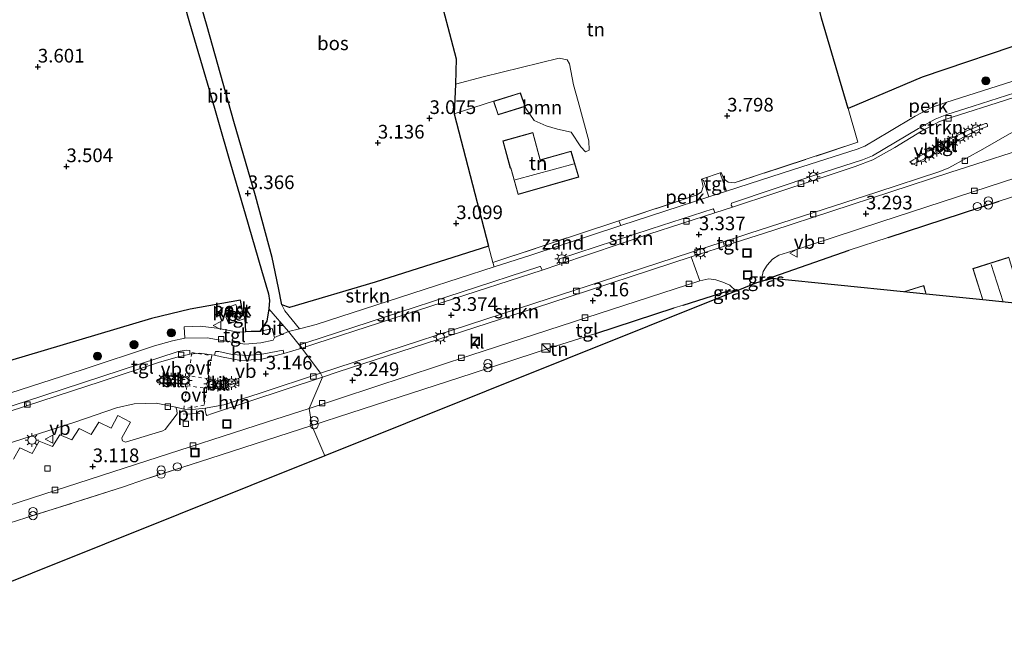
# Model space of a CAD drawing. Units: metres. Extents: x 12926 to 20008, y 376083 to 381250.
# Drawn here: x 16017 to 16196, y 378485 to 378600 of the extents above; entities that cross this region are included whole.
import ezdxf
from ezdxf.enums import TextEntityAlignment as Align

# ---------------------------------------------------------------- set-up
doc = ezdxf.new("R2010")
doc.units = ezdxf.units.M
doc.linetypes.add('IE-TERREINAFSCHEIDING', pattern=[10, 8, -2])
doc.linetypes.add('VW-6060_STREEP', pattern=[1.2, 0.6, -0.6])
doc.layers.get('0').update_dxf_attribs({"lineweight": 25})
for name, color, linetype, lineweight in [('B-ME-AL-OVERIG-GV-B6', 7, 'BV-GELEIDERAIL', 18), ('B-ME-GR-BOOM-GV-B6', 93, 'Continuous', 18), ('B-ME-GR-BOOM-S-B1', 93, 'Continuous', 18), ('B-ME-GR-STRUIKEN-GV-B6', 93, 'Continuous', 18), ('B-ME-IE-GRASLAND-GV-B6', 93, 'Continuous', 18), ('B-ME-IE-GRONDWERKLIJN-GROND_INGERICHT-GV-B6', 253, 'Continuous', 18), ('B-ME-IE-GRONDWERKLIJN-GROND_NIETINGERICHT-GV-B6', 253, 'Continuous', 18), ('B-ME-IE-HULPGEOMETRIE-L-B1', 53, 'Continuous', 18), ('B-ME-IE-INRICHTINGSELEMENT-L-B1', 253, 'Continuous', 18), ('B-ME-IE-INRICHTINGSELEMENT-S-B1', 253, 'Continuous', 18), ('B-ME-IE-MEUBILAIR_WEGMEUBILAIR-LICHTMAST-S-B1', 8, 'Continuous', 18), ('B-ME-IE-TERREINAFSCHEIDING-DOORGANG-L-B1', 8, 'IE-TERREINAFSCHEIDING-KUNSTMATIG-OPEN', 18), ('B-ME-IE-TERREINAFSCHEIDING-RASTERHEKWERK-L-B1', 8, 'IE-TERREINAFSCHEIDING', 18), ('B-ME-KG-KADASTRAAL-DAKRAND-L-B1', 13, 'Continuous', 18), ('B-ME-KG-KADASTRAAL-NOKLIJN-L-B1', 13, 'Continuous', 18), ('B-ME-OG-BEBOUWING-GV-B6', 173, 'Continuous', 18), ('B-ME-VH-VERH_SOORT-BITUMEN-GV-B6', 8, 'IE-TERREINAFSCHEIDING-NATUURLIJK-HOUTWAL', 18), ('B-ME-VH-VERH_SOORT-HALF_VERHARDING-GV-B6', 8, 'IE-TERREINAFSCHEIDING-NATUURLIJK-HOUTWAL', 18), ('B-ME-VH-VERH_SOORT-KLINKERS-GV-B6', 8, 'IE-TERREINAFSCHEIDING-NATUURLIJK-HOUTWAL', 18), ('B-ME-VH-VERH_SOORT-TEGELS-GV-B6', 8, 'Continuous', 18), ('B-ME-VV-KOLK-S-B1', 8, 'Continuous', 18), ('B-ME-VW-MARKERING-6060STRP10-GV-B6', 255, 'VW-6060_STREEP', 18), ('B-ME-VW-MEUBILAIR_WEGMEUBILAIR-VERKEERSBORD-S-B1', 8, 'Continuous', 18)]:
    doc.layers.add(name, color=color, linetype=linetype, lineweight=lineweight)
for name, color, linetype in [('B-ME-GR-BOS-GV-B6', 10, 'Continuous'), ('B-ME-GW-HOOGTEPUNT-S-B1', 10, 'Continuous'), ('B-ME-IE-TERREINAFSCHEIDING-HAAG-L-B1', 10, 'Continuous'), ('B-ME-KG-KADASTRAAL-OPNAMEDTMGRENS-L-B1', 10, 'Continuous')]:
    doc.layers.add(name, color=color, linetype=linetype)
doc.styles.add('NLCS-ISO', font='NLCS-ISO.TTF')
doc.linetypes.add('BV-GELEIDERAIL', pattern='A,10,-3,[108,NLCS.SHX,S=1,R=0,X=0,Y=0],-3', length=16)
doc.linetypes.add('IE-TERREINAFSCHEIDING-KUNSTMATIG-OPEN', pattern='A,7,-1.5,[67,NLCS.SHX,S=0.75,R=0,X=0,Y=0],-1.5', length=10)
doc.linetypes.add('IE-TERREINAFSCHEIDING-NATUURLIJK-HOUTWAL', pattern='A,7,-1.5,[67,NLCS.SHX,S=0.75,R=45,X=0,Y=0],-1.5,7,-1.5,[70,NLCS.SHX,S=0.75,R=0,X=0,Y=0],-1.5', length=20)

# ---------------------------------------------------------------- blocks, each defined once
blk = doc.blocks.new('hoogtepunt')
for p, q in [((-0.5, 0), (0.5, 0)), ((0, 0.5), (0, -0.5))]:
    blk.add_line(p, q)
blk = doc.blocks.new('dtb')
blk.add_circle((0, 0), 0.75)
blk = doc.blocks.new('boom')
h = blk.add_hatch(color=256)
edge = h.paths.add_edge_path()
edge.add_arc((0, 0), 0.75, 0, 360)
blk.add_circle((0, 0), 0.75)
blk = doc.blocks.new('kast')
blk.add_line((-0.75, -0.75), (0.75, 0.75))
blk.add_lwpolyline([(-0.75, 0.75), (0.75, 0.75), (0.75, -0.75), (-0.75, -0.75)], close=True)
blk = doc.blocks.new('prullenbak')
for centre in [(-0.375, 0), (0.375, 0)]:
    blk.add_circle(centre, 0.75)
blk = doc.blocks.new('lantaarnpaal')
for p, q in [((-0.75, 0), (-1.25, 0)), ((-0.88, 0.88), (-0.53, 0.53)), ((0, 0.75), (0, 1.25)), ((0.53, 0.53), (0.88, 0.88)), ((0.75, 0), (1.25, 0)), ((-0.53, -0.53), (-0.88, -0.88)), ((0, -0.75), (0, -1.25)), ((0.53, -0.53), (0.88, -0.88))]:
    blk.add_line(p, q)
blk.add_circle((0, 0), 0.75)
blk = doc.blocks.new('kolk')
blk.add_lwpolyline([(-0.5, -0.5), (0.5, -0.5), (0.5, 0.5), (-0.5, 0.5)], close=True)
blk = doc.blocks.new('put')
for p, q in [((0.75, 0.75), (-0.75, 0.75)), ((-0.75, 0.75), (-0.75, -0.75)), ((0.75, -0.75), (0.75, 0.75)), ((-0.75, -0.75), (0.75, -0.75))]:
    blk.add_line(p, q)
blk.add_lwpolyline([(-0.625, 0.625), (0.625, 0.625), (0.625, -0.625), (-0.625, -0.625)], close=True)
blk = doc.blocks.new('verkeersbord')
for p, q in [((0, 0.75), (-0.75, -0.625)), ((0.75, -0.625), (0, 0.75)), ((-0.75, -0.625), (0.75, -0.625))]:
    blk.add_line(p, q)

msp = doc.modelspace()

# ---------------------------------------------------------------- linework, layer by layer
at = {"layer": 'B-ME-AL-OVERIG-GV-B6'}
for points in [[(16237.681, 378602.022, 3.463), (16216.517, 378595.11, 3.39), (16201.707, 378590.216, 3.438), (16185.653, 378585.095, 3.39), (16182.997, 378584.183, 3.394), (16180.051, 378582.588, 3.362), (16175.355, 378579.809, 3.317), (16170.818, 378577.102, 3.422), (16169.422, 378576.527, 3.41), (16157.829, 378572.841, 3.358), (16145.557, 378568.871, 3.442), (16144.507, 378571.994, 3.455), (16144.612, 378572.282, 3.523), (16145.147, 378571.093, 3.507), (16145.885, 378570.528, 3.568), (16146.97, 378570.372, 3.563), (16169.543, 378577.803, 3.483), (16167.791, 378584.01, 3.434), (16181.315, 378589.711, 3.39), (16222.305, 378603.57, 3.507), (16230.186, 378606.605, 3.624), (16235.501, 378608.598, 3.713), (16237.681, 378602.022, 3.463)], [(16142.365, 378567.855, 3.45), (16126.289, 378562.627, 3.313), (16125.945, 378563.464, 3.254), (16140.211, 378568.197, 3.438), (16140.993, 378568.785, 3.539), (16141.308, 378569.715, 3.499), (16141.04, 378571.07, 3.519), (16141.385, 378570.856, 3.467), (16142.365, 378567.855, 3.45)], [(16004.801, 378534.978, 2.808), (16040.563, 378545.642, 3.049), (16047.657, 378547.289, 3.17), (16056.86, 378548.955, 3.178)], [(16056.86, 378548.955, 3.178), (16057.217, 378546.935, 3.131), (16054.16, 378545.946, 3.188), (16054.684, 378544.623, 3.183), (16057.684, 378545.63, 3.159), (16057.778, 378543.18, 3.136), (16056.432, 378543.136, 3.107), (16052.525, 378543.843, 3.087), (16049.481, 378544.205, 3.107), (16046.568, 378544.069, 3.144), (16046.689, 378542.029, 3.091), (16044.437, 378541.557, 3.123), (16041.097, 378540.599, 3.196), (16027.939, 378536.241, 3.139), (16009.141, 378530.175, 3.175)], [(16054.464, 378547.647, 2.701), (16054.971, 378546.311, 3.067), (16056.447, 378546.809, 3.244), (16055.984, 378548.152, 3.248), (16054.464, 378547.647, 2.701)], [(15997.499, 378517.359, 3.035), (16026.578, 378526.698, 3.2), (16034.21, 378529.297, 3.135), (16037.4, 378530.03, 3.115), (16041.44, 378530.136, 3.123), (16045.032, 378529.428, 3.111), (16045.207, 378528.881, 3.175), (16045.263, 378528.205, 3.171), (16043.101, 378525.303, 3.119), (16042.671, 378525.083, 3.127), (16035.85, 378522.995, 3.139), (16035.277, 378523.232, 3.143), (16035.207, 378523.451, 3.147), (16035.169, 378523.82, 3.151), (16036.728, 378526.693, 3.179), (16034.428, 378527.886, 3.163), (16033.217, 378525.561, 3.127), (16030.932, 378526.682, 3.139), (16029.554, 378524.426, 3.143), (16027.344, 378525.513, 3.147), (16026.035, 378523.42, 3.143), (16023.86, 378524.375, 3.139), (16022.494, 378522.201, 3.139), (16020.082, 378523.185, 3.147), (16018.763, 378520.957, 3.147), (16016.566, 378521.964, 3.147), (16015.36, 378519.923, 3.147)]]:
    msp.add_polyline3d(points, dxfattribs=at)
at = {"layer": 'B-ME-GR-BOOM-GV-B6'}
msp.add_polyline3d([(16108.791, 378584.364, 3.2), (16107.944, 378586.857, 3.2), (16103.05, 378585.303, 3.2), (16095.854, 378582.999, 3.285), (16096.062, 378588.401, 3.882), (16101.142, 378589.798, 3.753), (16115.007, 378593.156, 4.342), (16116.477, 378592.894, 4.294), (16116.878, 378592.175, 4.366), (16117.616, 378588.295, 4.003), (16118.509, 378585.247, 3.523), (16120.412, 378578.097, 3.511), (16120.504, 378576.399, 3.499), (16119.839, 378576.086, 3.35), (16118.977, 378576.955, 3.354), (16117.227, 378579.658, 3.362), (16114.707, 378580.216, 3.354), (16112.638, 378580.798, 3.354), (16110.462, 378581.789, 3.366), (16108.966, 378583.927, 3.39), (16108.791, 378584.364, 3.2)], dxfattribs=at)
at = {"layer": 'B-ME-GR-BOS-GV-B6'}
for points in [[(16222.305, 378603.57, 3.507), (16181.315, 378589.711, 3.39), (16167.791, 378584.01, 3.434), (16162.892, 378600.509, 3.511), (16162.06, 378604.108, 4.116), (16160.737, 378609.902, 4.124), (16152.891, 378633.442, 4.084)], [(16015.338, 378604.594, 4.023), (16024.181, 378609.135, 4.031), (16031.646, 378613.491, 3.758), (16041.263, 378617.387, 3.672), (16042.634, 378615.103, 3.503), (16044.113, 378611.579, 3.434), (16045.695, 378606.135, 3.382), (16047.521, 378599.66, 3.265), (16051.067, 378587.655, 3.321), (16054.676, 378574.924, 3.289), (16057.712, 378564.726, 3.237), (16060.682, 378554.423, 3.212), (16061.948, 378550.122, 3.249), (16062.154, 378548.879, 3.224), (16062.023, 378547.381, 3.212), (16061.653, 378545.139, 3.151), (16060.333, 378543.264, 3.192)], [(16092.643, 378606.768, 5.161), (16096.241, 378593.074, 4.399), (16096.062, 378588.401, 3.882), (16095.854, 378582.999, 3.285), (16102.103, 378558.847, 3.152), (16081.407, 378552.254, 3.079), (16065.767, 378547.608, 3.309), (16064.362, 378548.094, 3.237), (16063.796, 378551.217, 3.273), (16062.624, 378556.74, 3.321), (16059.585, 378568.053, 3.346), (16055.597, 378581.615, 3.325), (16050.718, 378598.944, 3.414), (16047.729, 378609.485, 3.475)], [(16060.333, 378543.264, 3.192), (16058.805, 378543.214, 3.159), (16057.778, 378543.18, 3.136), (16057.684, 378545.63, 3.159), (16057.217, 378546.935, 3.131), (16056.86, 378548.955, 3.178), (16047.657, 378547.289, 3.17), (16040.563, 378545.642, 3.049), (16004.801, 378534.978, 2.808)]]:
    msp.add_polyline3d(points, dxfattribs=at)
at = {"layer": 'B-ME-GR-STRUIKEN-GV-B6'}
for points in [[(16146.991, 378559.427, 3.182), (16146.708, 378560.17, 3.336), (16149.665, 378561.133, 3.337), (16173.03, 378568.7, 3.317), (16184.554, 378572.48, 3.257), (16186.151, 378573.156, 3.241), (16192.393, 378576.571, 3.297), (16197.236, 378579.326, 3.285), (16199.658, 378580.573, 3.297), (16201.757, 378581.359, 3.305), (16209.962, 378583.968, 3.317), (16236.62, 378592.522, 3.305), (16266.154, 378602.184, 3.337), (16267.998, 378602.735, 3.483), (16271.931, 378603.983, 3.482), (16273.146, 378600.334, 3.202), (16267.533, 378598.442, 3.176), (16264.709, 378599.689, 3.261), (16232.955, 378589.298, 3.261), (16205.223, 378580.39, 3.257), (16203.84, 378577.913, 3.281), (16186.366, 378572.281, 3.164), (16154.063, 378561.712, 3.144), (16146.991, 378559.427, 3.182)], [(16146.642, 378565.955, 3.362), (16146.43, 378566.292, 3.354), (16146.469, 378566.716, 3.342), (16161.911, 378571.834, 3.358), (16170.39, 378574.595, 3.382), (16172.259, 378575.347, 3.398), (16180.643, 378580.322, 3.362), (16183.683, 378582.041, 3.325), (16185.778, 378582.868, 3.285), (16190.598, 378584.401, 3.321), (16227.142, 378596.084, 3.386), (16238.026, 378599.65, 3.37), (16238.483, 378599.625, 3.37), (16238.687, 378599.101, 3.415), (16230.536, 378596.528, 3.406), (16196.352, 378585.46, 3.342), (16186.8, 378582.396, 3.285), (16184.472, 378581.618, 3.309), (16181.191, 378579.861, 3.309), (16176.311, 378576.847, 3.354), (16172.318, 378574.578, 3.394), (16169.093, 378573.372, 3.406), (16162.12, 378571.079, 3.382), (16146.642, 378565.955, 3.362)], [(16115.145, 378555.553, 3.323), (16115.014, 378556.022, 3.273), (16115.087, 378556.489, 3.233), (16131.801, 378561.986, 3.285), (16143.131, 378565.653, 3.325), (16143.271, 378565.463, 3.325), (16143.432, 378564.909, 3.377), (16131.397, 378561.043, 3.297), (16115.145, 378555.553, 3.323)], [(16071.41, 378535.627, 3.265), (16110.552, 378548.403, 3.354), (16130.231, 378554.802, 3.333), (16144.946, 378559.596, 3.336), (16145.197, 378558.847, 3.192), (16139.132, 378556.888, 3.224), (16113.523, 378548.499, 3.204), (16074.485, 378535.783, 3.152), (16071.778, 378534.919, 3.269), (16071.41, 378535.627, 3.265)], [(16067.604, 378543.727, 3.249), (16064.938, 378547.023, 3.249), (16064.362, 378548.094, 3.237), (16065.767, 378547.608, 3.309), (16081.407, 378552.254, 3.079), (16102.103, 378558.847, 3.152), (16102.88, 378555.845, 3.136), (16103.146, 378555.035, 3.302), (16090.385, 378550.892, 3.289), (16070.648, 378544.489, 3.265), (16067.604, 378543.727, 3.249)], [(16068.024, 378540.183, 3.241), (16067.692, 378540.796, 3.237), (16068.968, 378541.252, 3.249), (16111.461, 378555.102, 3.333), (16111.638, 378555.1, 3.333), (16111.903, 378554.457, 3.328), (16093.862, 378548.597, 3.333), (16070.586, 378541.042, 3.265), (16068.024, 378540.183, 3.241)], [(15996.11, 378523.576, 3.279), (16017.543, 378530.476, 3.271), (16017.757, 378529.679, 3.228), (15996.138, 378522.606, 3.198)]]:
    msp.add_polyline3d(points, dxfattribs=at)
at = {"layer": 'B-ME-IE-GRASLAND-GV-B6'}
for points in [[(16152.8824, 378552.6318, 3.216), (16152.7278, 378552.5893, 3.1925), (16152.829, 378552.784, 3.216), (16152.8824, 378552.6318, 3.216)], [(16147.289, 378550.6193, 3.1676), (16145.8561, 378550.0445, 3.2925), (16145.667, 378550.592, 3.301), (16147.289, 378550.6193, 3.1676)]]:
    msp.add_polyline3d(points, dxfattribs=at)
at = {"layer": 'B-ME-IE-GRONDWERKLIJN-GROND_INGERICHT-GV-B6'}
for points in [[(16162.892, 378600.509, 3.511), (16167.791, 378584.01, 3.434), (16169.543, 378577.803, 3.483), (16146.97, 378570.372, 3.563), (16145.885, 378570.528, 3.568), (16145.147, 378571.093, 3.507), (16144.612, 378572.282, 3.523), (16141.04, 378571.07, 3.519), (16141.308, 378569.715, 3.499), (16140.993, 378568.785, 3.539), (16140.211, 378568.197, 3.438), (16125.945, 378563.464, 3.254), (16102.88, 378555.845, 3.136), (16102.103, 378558.847, 3.152), (16095.854, 378582.999, 3.285), (16103.05, 378585.303, 3.2), (16103.864, 378582.83, 3.2), (16108.791, 378584.364, 3.2), (16108.966, 378583.927, 3.39), (16110.462, 378581.789, 3.366), (16112.638, 378580.798, 3.354), (16114.707, 378580.216, 3.354), (16117.227, 378579.658, 3.362), (16118.977, 378576.955, 3.354), (16119.839, 378576.086, 3.35), (16120.504, 378576.399, 3.499), (16120.412, 378578.097, 3.511), (16118.509, 378585.247, 3.523), (16117.616, 378588.295, 4.003), (16116.878, 378592.175, 4.366), (16116.477, 378592.894, 4.294), (16115.007, 378593.156, 4.342), (16101.142, 378589.798, 3.753), (16096.062, 378588.401, 3.882), (16096.241, 378593.074, 4.399), (16092.643, 378606.768, 5.161)], [(16118.613, 378571.455, 3.452), (16117.206, 378576.169, 3.452), (16111.554, 378574.606, 3.452), (16110.231, 378579.572, 3.452), (16104.726, 378578.069, 3.452), (16106.088, 378573.069, 3.452), (16106.185, 378573.097, 3.452), (16107.514, 378568.281, 3.452), (16118.613, 378571.455, 3.452)], [(16197.146, 378556.841, 3.18), (16190.529, 378554.741, 3.18), (16192.3546, 378549.0204, 3.18), (16182.062, 378550.0623, 3.212), (16181.594, 378551.64, 3.212), (16177.9023, 378550.4834, 3.212), (16153.9045, 378552.9125, 3.2176), (16152.8824, 378552.6318, 3.216), (16152.829, 378552.784, 3.216), (16167.964, 378558.115, 3.241), (16175.121, 378560.398, 3.18), (16195.358, 378567.071, 3.164), (16201.659, 378569.047, 3.188)], [(16145.8561, 378550.0445, 3.2925), (16072.2453, 378520.5174, 3.2012), (16069.863, 378526.048, 3.212), (16076.978, 378528.373, 3.208), (16099.111, 378535.553, 3.208), (16114.529, 378540.635, 3.269), (16121.727, 378542.892, 3.224), (16136.021, 378547.55, 3.229), (16137.633, 378548.063, 3.237), (16145.667, 378550.592, 3.301), (16145.8561, 378550.0445, 3.2925)], [(16013.075, 378507.718, 3.142), (16017.645, 378509.19, 3.094), (16035.469, 378514.877, 3.122), (16039.279, 378516.183, 3.126), (16051.21, 378520.016, 3.15), (16069.863, 378526.048, 3.212), (16072.2454, 378520.5174, 3.2012)], [(16072.2454, 378520.5174, 3.2012), (16005.2396, 378493.6397, 3.235)]]:
    msp.add_polyline3d(points, dxfattribs=at)
at = {"layer": 'B-ME-IE-GRONDWERKLIJN-GROND_NIETINGERICHT-GV-B6'}
msp.add_polyline3d([(16126.289, 378562.627, 3.313), (16109.84, 378557.208, 3.309), (16103.146, 378555.035, 3.302), (16102.88, 378555.845, 3.136), (16125.945, 378563.464, 3.254), (16126.289, 378562.627, 3.313)], dxfattribs=at)
at = {"layer": 'B-ME-IE-HULPGEOMETRIE-L-B1'}
for points in [[(16071.41, 378535.627, 3.265), (16068.024, 378540.183, 3.241), (16065.61, 378543.214, 3.228), (16062.023, 378547.381, 3.212)], [(16072.2453, 378520.5174, 3.2012), (16069.863, 378526.048, 3.212), (16069.359, 378529.176, 3.08), (16071.778, 378534.919, 3.269)]]:
    msp.add_polyline3d(points, dxfattribs=at)
at = {"layer": 'B-ME-IE-INRICHTINGSELEMENT-L-B1'}
msp.add_line((16046.349, 378528.156, 3.098), (16049.415, 378528.266, 3.07), dxfattribs=at)
at = {"layer": 'B-ME-IE-TERREINAFSCHEIDING-DOORGANG-L-B1'}
msp.add_line((16144.612, 378572.282, 3.523), (16141.04, 378571.07, 3.519), dxfattribs=at)
at = {"layer": 'B-ME-IE-TERREINAFSCHEIDING-HAAG-L-B1'}
for p, q in [((16175.121, 378560.398, 3.18), (16195.358, 378567.071, 3.164)), ((16121.727, 378542.892, 3.224), (16136.021, 378547.55, 3.229))]:
    msp.add_line(p, q, dxfattribs=at)
for points in [[(16152.8824, 378552.6318, 3.216), (16152.829, 378552.784, 3.216), (16167.964, 378558.115, 3.241)], [(16137.633, 378548.063, 3.237), (16145.667, 378550.592, 3.301), (16145.8561, 378550.0445, 3.2925)]]:
    msp.add_polyline3d(points, dxfattribs=at)
at = {"layer": 'B-ME-IE-TERREINAFSCHEIDING-RASTERHEKWERK-L-B1'}
for p, q in [((16114.529, 378540.635, 3.269), (16099.111, 378535.553, 3.208)), ((16076.978, 378528.373, 3.208), (16069.863, 378526.048, 3.212)), ((16051.21, 378520.016, 3.15), (16039.279, 378516.183, 3.126)), ((16035.469, 378514.877, 3.122), (16017.645, 378509.19, 3.094))]:
    msp.add_line(p, q, dxfattribs=at)
for points in [[(16169.543, 378577.803, 3.483), (16146.97, 378570.372, 3.563), (16145.885, 378570.528, 3.568), (16145.147, 378571.093, 3.507), (16144.612, 378572.282, 3.523)], [(16141.04, 378571.07, 3.519), (16141.308, 378569.715, 3.499), (16140.993, 378568.785, 3.539), (16140.211, 378568.197, 3.438), (16125.945, 378563.464, 3.254), (16102.88, 378555.845, 3.136)]]:
    msp.add_polyline3d(points, dxfattribs=at)
at = {"layer": 'B-ME-KG-KADASTRAAL-DAKRAND-L-B1'}
for points in [[(16107.912, 378586.795, 5.073), (16103.113, 378585.271, 5.097), (16103.896, 378582.893, 5.115), (16108.727, 378584.396, 5.069), (16107.912, 378586.795, 5.073)], [(16111.52, 378574.55, 5.931), (16117.172, 378576.108, 5.456), (16118.55, 378571.491, 5.478), (16107.549, 378568.343, 6.033), (16106.22, 378573.159, 5.843), (16106.123, 378573.131, 5.811), (16104.787, 378578.034, 5.5), (16110.198, 378579.511, 5.568), (16111.52, 378574.55, 5.931)], [(16192.4093, 378549.0149, 8.0808), (16190.592, 378554.708, 8.071), (16197.113, 378556.778, 8.075), (16197.982, 378553.883, 8.067), (16202.038, 378555.128, 6.703), (16203.623, 378550.205, 6.699), (16199.598, 378548.932, 8.087), (16199.8526, 378548.2615, 8.099)], [(16178.0294, 378550.4705, 8.805), (16181.561, 378551.577, 8.805), (16182.0087, 378550.0677, 8.8058)]]:
    msp.add_polyline3d(points, dxfattribs=at)
at = {"layer": 'B-ME-KG-KADASTRAAL-NOKLIJN-L-B1'}
for p, q in [((16107.014, 378570.952, 8.551), (16117.75, 378573.864, 7.494)), ((16193.924, 378555.455, 11.416), (16196.066, 378548.6447, 11.3824))]:
    msp.add_line(p, q, dxfattribs=at)
at = {"layer": 'B-ME-KG-KADASTRAAL-OPNAMEDTMGRENS-L-B1'}
for p, q in [((16152.8824, 378552.6318, 3.216), (16152.7278, 378552.5893, 3.1925)), ((16145.8561, 378550.0445, 3.2925), (16072.2453, 378520.5174, 3.2012)), ((16147.289, 378550.6193, 3.1676), (16145.8561, 378550.0445, 3.2925)), ((16182.062, 378550.0623, 3.212), (16177.9023, 378550.4834, 3.212)), ((16192.3546, 378549.0204, 3.18), (16182.062, 378550.0623, 3.212)), ((16199.9086, 378548.2558, 3.18), (16192.3547, 378549.0204, 3.18))]:
    msp.add_line(p, q, dxfattribs=at)
for points in [[(16152.7278, 378552.5893, 3.1925), (16152.1189, 378552.4221, 3.0723), (16151.0556, 378552.1301, 3.0915), (16147.3202, 378550.6318, 3.1635), (16147.2891, 378550.6193, 3.1676)], [(16177.9023, 378550.4834, 3.212), (16153.9045, 378552.9125, 3.2176), (16152.8824, 378552.6318, 3.216)], [(16072.2453, 378520.5174, 3.2012), (16005.2396, 378493.6397, 3.235), (16002.604, 378492.5825, 3.235), (15993.6556, 378488.9931, 3.21), (15983.1959, 378484.7975, 3.21)]]:
    msp.add_polyline3d(points, dxfattribs=at)
at = {"layer": 'B-ME-OG-BEBOUWING-GV-B6'}
msp.add_polyline3d([(16054.971, 378546.311, 3.067), (16054.464, 378547.647, 2.701), (16055.984, 378548.152, 3.248), (16056.447, 378546.809, 3.244), (16054.971, 378546.311, 3.067)], dxfattribs=at)
at = {"layer": 'B-ME-VH-VERH_SOORT-BITUMEN-GV-B6'}
for points in [[(16047.729, 378609.485, 3.475), (16050.718, 378598.944, 3.414), (16055.597, 378581.615, 3.325), (16059.585, 378568.053, 3.346), (16062.624, 378556.74, 3.321), (16063.796, 378551.217, 3.273), (16064.362, 378548.094, 3.237), (16064.938, 378547.023, 3.249), (16067.604, 378543.727, 3.249), (16065.61, 378543.214, 3.228)], [(16065.61, 378543.214, 3.228), (16062.023, 378547.381, 3.212), (16062.154, 378548.879, 3.224), (16061.948, 378550.122, 3.249), (16060.682, 378554.423, 3.212), (16057.712, 378564.726, 3.237), (16054.676, 378574.924, 3.289), (16051.067, 378587.655, 3.321), (16047.521, 378599.66, 3.265), (16045.695, 378606.135, 3.382)], [(16227.142, 378596.084, 3.386), (16190.598, 378584.401, 3.321), (16185.778, 378582.868, 3.285), (16183.683, 378582.041, 3.325), (16180.643, 378580.322, 3.362), (16172.259, 378575.347, 3.398), (16170.39, 378574.595, 3.382), (16161.911, 378571.834, 3.358), (16146.469, 378566.716, 3.342), (16146.43, 378566.292, 3.354), (16146.642, 378565.955, 3.362), (16143.432, 378564.909, 3.377), (16143.271, 378565.463, 3.325), (16143.131, 378565.653, 3.325), (16131.801, 378561.986, 3.285), (16115.087, 378556.489, 3.233), (16115.014, 378556.022, 3.273), (16115.145, 378555.553, 3.323), (16111.903, 378554.457, 3.328), (16111.638, 378555.1, 3.333), (16111.461, 378555.102, 3.333), (16068.968, 378541.252, 3.249), (16067.692, 378540.796, 3.237), (16068.024, 378540.183, 3.241), (16065.61, 378543.214, 3.228)], [(16065.61, 378543.214, 3.228), (16067.604, 378543.727, 3.249), (16070.648, 378544.489, 3.265), (16090.385, 378550.892, 3.289), (16103.146, 378555.035, 3.302), (16109.84, 378557.208, 3.309), (16126.289, 378562.627, 3.313), (16142.365, 378567.855, 3.45), (16145.557, 378568.871, 3.442), (16157.829, 378572.841, 3.358), (16169.422, 378576.527, 3.41), (16170.818, 378577.102, 3.422), (16175.355, 378579.809, 3.317), (16180.051, 378582.588, 3.362), (16182.997, 378584.183, 3.394), (16185.653, 378585.095, 3.39), (16201.707, 378590.216, 3.438)], [(16197.236, 378579.326, 3.285), (16192.393, 378576.571, 3.297), (16186.151, 378573.156, 3.241), (16184.554, 378572.48, 3.257), (16173.03, 378568.7, 3.317), (16149.665, 378561.133, 3.337), (16146.708, 378560.17, 3.336), (16144.946, 378559.596, 3.336), (16130.231, 378554.802, 3.333), (16110.552, 378548.403, 3.354), (16071.41, 378535.627, 3.265), (16068.024, 378540.183, 3.241), (16070.586, 378541.042, 3.265), (16093.862, 378548.597, 3.333), (16111.903, 378554.457, 3.328), (16115.145, 378555.553, 3.323), (16131.397, 378561.043, 3.297), (16143.432, 378564.909, 3.377), (16146.642, 378565.955, 3.362), (16162.12, 378571.079, 3.382), (16169.093, 378573.372, 3.406), (16172.318, 378574.578, 3.394), (16176.311, 378576.847, 3.354), (16181.191, 378579.861, 3.309), (16184.472, 378581.618, 3.309), (16186.8, 378582.396, 3.285), (16196.352, 378585.46, 3.342)], [(16179.353, 378573.801, 3.382), (16179.632, 378573.795, 3.446), (16182.754, 378575.265, 3.467), (16184.892, 378576.445, 3.459), (16188.084, 378578.293, 3.378), (16191.176, 378579.948, 3.382), (16193.229, 378580.721, 3.43), (16193.234, 378580.945, 3.438), (16193.132, 378581.235, 3.442), (16192.844, 378581.255, 3.426), (16189.688, 378580.032, 3.386), (16186.943, 378578.71, 3.333), (16184.774, 378577.563, 3.35), (16182.602, 378576.238, 3.378), (16179.614, 378574.542, 3.386), (16179.274, 378574.367, 3.382), (16179.229, 378574.105, 3.358), (16179.353, 378573.801, 3.382)], [(16222.685, 378579.199, 3.152), (16196.172, 378570.595, 3.091), (16173.777, 378563.246, 3.18), (16156.716, 378557.702, 3.168), (16155.137, 378557.161, 3.168), (16153.989, 378556.461, 3.168), (16152.989, 378555.343, 3.148), (16152.285, 378554.176, 3.136), (16152.026, 378553.027, 3.067), (16152.1189, 378552.4221, 3.0723), (16151.0556, 378552.1301, 3.0915), (16147.3202, 378550.6317, 3.1635), (16146.175, 378551.683, 3.116), (16144.877, 378552.261, 3.112), (16143.64, 378552.691, 3.116), (16142.362, 378552.875, 3.124), (16140.726, 378552.473, 3.107), (16139.132, 378556.888, 3.224), (16145.197, 378558.847, 3.192), (16146.991, 378559.427, 3.182), (16154.063, 378561.712, 3.144), (16186.366, 378572.281, 3.164), (16203.84, 378577.913, 3.281)], [(16063.031, 378542.122, 3.188), (16062.595, 378543.792, 3.179), (16060.333, 378543.264, 3.192), (16061.653, 378545.139, 3.151), (16062.023, 378547.381, 3.212), (16065.61, 378543.214, 3.228), (16063.031, 378542.122, 3.188)], [(16009.141, 378530.175, 3.175), (16027.939, 378536.241, 3.139), (16041.097, 378540.599, 3.196), (16044.437, 378541.557, 3.123), (16046.689, 378542.029, 3.091), (16050.739, 378542.062, 3.031), (16054.182, 378541.447, 2.978), (16057.638, 378540.905, 2.986), (16060.549, 378541.179, 3.079), (16060.546, 378541.19, 3.083), (16062.793, 378541.664, 3.188), (16063.031, 378542.122, 3.188), (16065.61, 378543.214, 3.228), (16068.024, 378540.183, 3.241), (16064.767, 378539.214, 3.231), (16064.61, 378539.818, 3.206), (16061.08, 378539.129, 3.19), (16058.093, 378538.828, 3.19), (16055.293, 378539.054, 3.118), (16052.849, 378539.573, 3.158), (16052.279, 378539.557, 3.13), (16052.094, 378538.907, 3.178), (16049.335, 378539.25, 3.178), (16047.588, 378539.123, 3.194), (16047.559, 378539.744, 3.09), (16046.926, 378539.844, 3.118), (16045.433, 378539.555, 3.142), (16017.543, 378530.476, 3.271), (15996.11, 378523.576, 3.279)], [(15996.138, 378522.606, 3.198), (16017.757, 378529.679, 3.228), (16031.413, 378534.116, 3.247), (16042.042, 378537.63, 3.158), (16045.259, 378538.549, 3.174), (16047.588, 378539.123, 3.194), (16049.335, 378539.25, 3.178), (16052.094, 378538.907, 3.178), (16053.383, 378538.577, 3.162), (16056.823, 378537.939, 3.162), (16060.705, 378538.208, 3.206), (16064.767, 378539.214, 3.231), (16068.024, 378540.183, 3.241)], [(16068.024, 378540.183, 3.241), (16071.41, 378535.627, 3.265), (16060.451, 378531.973, 3.103), (16053.809, 378529.837, 3.123), (16050.72, 378529.276, 3.111), (16050.442, 378529.249, 3.111), (16048.022, 378529.013, 3.107), (16046.488, 378529.074, 3.154), (16045.032, 378529.428, 3.111), (16041.44, 378530.136, 3.123), (16037.4, 378530.03, 3.115), (16034.21, 378529.297, 3.135), (16026.578, 378526.698, 3.2), (15997.499, 378517.359, 3.035)], [(16041.591, 378534.035, 3.255), (16041.811, 378533.864, 3.255), (16042.681, 378533.875, 3.214), (16044.304, 378533.874, 3.214), (16046.48, 378533.664, 3.21), (16046.922, 378533.754, 3.21), (16047.21, 378533.958, 3.21), (16047.341, 378534.35, 3.21), (16047.159, 378534.631, 3.206), (16046.853, 378534.83, 3.235), (16046.426, 378534.968, 3.202), (16045.438, 378535.043, 3.239), (16044.311, 378534.994, 3.202), (16042.884, 378534.788, 3.255), (16041.74, 378534.486, 3.219), (16041.477, 378534.251, 3.243), (16041.591, 378534.035, 3.255)], [(16050.82, 378533.894, 3.206), (16050.665, 378533.533, 3.214), (16050.796, 378533.272, 3.202), (16050.979, 378533.128, 3.214), (16051.391, 378533.111, 3.21), (16052.348, 378533.078, 3.227), (16053.7, 378533.219, 3.21), (16054.997, 378533.478, 3.194), (16056.344, 378533.909, 3.198), (16056.373, 378534.133, 3.198), (16056.104, 378534.241, 3.182), (16054.446, 378534.137, 3.21), (16051.7, 378534.236, 3.206), (16051.308, 378534.242, 3.182), (16051.021, 378534.146, 3.206), (16050.82, 378533.894, 3.206)]]:
    msp.add_polyline3d(points, dxfattribs=at)
at = {"layer": 'B-ME-VH-VERH_SOORT-HALF_VERHARDING-GV-B6'}
for points in [[(16064.767, 378539.214, 3.231), (16060.705, 378538.208, 3.206), (16056.823, 378537.939, 3.162), (16053.383, 378538.577, 3.162), (16052.094, 378538.907, 3.178), (16052.279, 378539.557, 3.13), (16052.849, 378539.573, 3.158), (16055.293, 378539.054, 3.118), (16058.093, 378538.828, 3.19), (16061.08, 378539.129, 3.19), (16064.61, 378539.818, 3.206), (16064.767, 378539.214, 3.231)], [(16050.442, 378529.249, 3.111), (16050.72, 378529.276, 3.111), (16053.809, 378529.837, 3.123), (16060.451, 378531.973, 3.103), (16071.41, 378535.627, 3.265), (16071.778, 378534.919, 3.269), (16051.715, 378528.234, 3.175), (16050.702, 378527.907, 3.179), (16050.542, 378528.06, 3.114), (16050.393, 378528.791, 3.183), (16050.442, 378529.249, 3.111)]]:
    msp.add_polyline3d(points, dxfattribs=at)
at = {"layer": 'B-ME-VH-VERH_SOORT-KLINKERS-GV-B6'}
for points in [[(16069.359, 378529.176, 3.08), (16071.778, 378534.919, 3.269), (16074.485, 378535.783, 3.152), (16113.523, 378548.499, 3.204), (16139.132, 378556.888, 3.224), (16140.726, 378552.473, 3.107), (16122.313, 378546.518, 3.079), (16098.917, 378538.883, 3.107), (16069.359, 378529.176, 3.08)], [(16015.36, 378519.923, 3.147), (16016.566, 378521.964, 3.147), (16018.763, 378520.957, 3.147), (16020.082, 378523.185, 3.147), (16022.494, 378522.201, 3.139), (16023.86, 378524.375, 3.139), (16026.035, 378523.42, 3.143), (16027.344, 378525.513, 3.147), (16029.554, 378524.426, 3.143), (16030.932, 378526.682, 3.139), (16033.217, 378525.561, 3.127), (16034.428, 378527.886, 3.163), (16036.728, 378526.693, 3.179), (16035.169, 378523.82, 3.151), (16035.207, 378523.451, 3.147), (16035.277, 378523.232, 3.143), (16035.85, 378522.995, 3.139), (16042.671, 378525.083, 3.127), (16043.101, 378525.303, 3.119), (16045.263, 378528.205, 3.171), (16045.207, 378528.881, 3.175), (16045.032, 378529.428, 3.111), (16046.488, 378529.074, 3.154), (16048.022, 378529.013, 3.107), (16050.442, 378529.249, 3.111), (16050.393, 378528.791, 3.183), (16050.542, 378528.06, 3.114), (16050.702, 378527.907, 3.179), (16051.715, 378528.234, 3.175), (16071.778, 378534.919, 3.269), (16069.359, 378529.176, 3.08)], [(16041.811, 378533.864, 3.255), (16041.591, 378534.035, 3.255), (16041.477, 378534.251, 3.243), (16041.74, 378534.486, 3.219), (16042.884, 378534.788, 3.255), (16044.311, 378534.994, 3.202), (16045.438, 378535.043, 3.239), (16046.426, 378534.968, 3.202), (16046.853, 378534.83, 3.235), (16047.159, 378534.631, 3.206), (16047.341, 378534.35, 3.21), (16047.21, 378533.958, 3.21), (16046.922, 378533.754, 3.21), (16046.48, 378533.664, 3.21), (16044.304, 378533.874, 3.214), (16042.681, 378533.875, 3.214), (16041.811, 378533.864, 3.255)], [(16051.391, 378533.111, 3.21), (16050.979, 378533.128, 3.214), (16050.796, 378533.272, 3.202), (16050.665, 378533.533, 3.214), (16050.82, 378533.894, 3.206), (16051.021, 378534.146, 3.206), (16051.308, 378534.242, 3.182), (16051.7, 378534.236, 3.206), (16054.446, 378534.137, 3.21), (16056.104, 378534.241, 3.182), (16056.373, 378534.133, 3.198), (16056.344, 378533.909, 3.198), (16054.997, 378533.478, 3.194), (16053.7, 378533.219, 3.21), (16052.348, 378533.078, 3.227), (16051.391, 378533.111, 3.21)], [(16069.359, 378529.176, 3.08), (16061.555, 378526.692, 3.114), (16039.74, 378519.581, 3.094), (16018.839, 378512.858, 3.021), (15996.074, 378505.448, 3.082)]]:
    msp.add_polyline3d(points, dxfattribs=at)
at = {"layer": 'B-ME-VH-VERH_SOORT-TEGELS-GV-B6'}
for points in [[(16182.754, 378575.265, 3.467), (16179.632, 378573.795, 3.446), (16179.353, 378573.801, 3.382), (16179.229, 378574.105, 3.358), (16179.274, 378574.367, 3.382), (16179.614, 378574.542, 3.386), (16182.602, 378576.238, 3.378), (16184.774, 378577.563, 3.35), (16186.943, 378578.71, 3.333), (16189.688, 378580.032, 3.386), (16192.844, 378581.255, 3.426), (16193.132, 378581.235, 3.442), (16193.234, 378580.945, 3.438), (16193.229, 378580.721, 3.43), (16191.176, 378579.948, 3.382), (16188.084, 378578.293, 3.378), (16184.892, 378576.445, 3.459), (16182.754, 378575.265, 3.467)], [(16201.659, 378569.047, 3.188), (16195.358, 378567.071, 3.164), (16175.121, 378560.398, 3.18), (16167.964, 378558.115, 3.241), (16152.829, 378552.784, 3.216), (16152.7278, 378552.5893, 3.1925), (16152.1189, 378552.4221, 3.0723), (16152.026, 378553.027, 3.067), (16152.285, 378554.176, 3.136), (16152.989, 378555.343, 3.148), (16153.989, 378556.461, 3.168), (16155.137, 378557.161, 3.168), (16156.716, 378557.702, 3.168), (16173.777, 378563.246, 3.18), (16196.172, 378570.595, 3.091), (16222.685, 378579.199, 3.152)], [(16145.557, 378568.871, 3.442), (16142.365, 378567.855, 3.45), (16141.385, 378570.856, 3.467), (16141.04, 378571.07, 3.519), (16144.612, 378572.282, 3.523), (16144.507, 378571.994, 3.455), (16145.557, 378568.871, 3.442)], [(16145.197, 378558.847, 3.192), (16144.946, 378559.596, 3.336), (16146.708, 378560.17, 3.336), (16146.991, 378559.427, 3.182), (16145.197, 378558.847, 3.192)], [(16076.978, 378528.373, 3.208), (16069.863, 378526.048, 3.212), (16069.359, 378529.176, 3.08), (16098.917, 378538.883, 3.107), (16122.313, 378546.518, 3.079), (16140.726, 378552.473, 3.107), (16142.362, 378552.875, 3.124), (16143.64, 378552.691, 3.116), (16144.877, 378552.261, 3.112), (16146.175, 378551.683, 3.116), (16147.3202, 378550.6318, 3.1635), (16147.2891, 378550.6193, 3.1676), (16145.667, 378550.592, 3.301), (16137.633, 378548.063, 3.237), (16136.021, 378547.55, 3.229), (16121.727, 378542.892, 3.224), (16114.529, 378540.635, 3.269), (16099.111, 378535.553, 3.208), (16076.978, 378528.373, 3.208)], [(16057.217, 378546.935, 3.131), (16057.684, 378545.63, 3.159), (16054.684, 378544.623, 3.183), (16054.16, 378545.946, 3.188), (16057.217, 378546.935, 3.131)], [(16046.689, 378542.029, 3.091), (16046.568, 378544.069, 3.144), (16049.481, 378544.205, 3.107), (16052.525, 378543.843, 3.087), (16056.432, 378543.136, 3.107), (16057.778, 378543.18, 3.136), (16058.805, 378543.214, 3.159), (16060.333, 378543.264, 3.192), (16062.595, 378543.792, 3.179), (16063.031, 378542.122, 3.188), (16062.793, 378541.664, 3.188), (16060.546, 378541.19, 3.083), (16060.549, 378541.179, 3.079), (16057.638, 378540.905, 2.986), (16054.182, 378541.447, 2.978), (16050.739, 378542.062, 3.031), (16046.689, 378542.029, 3.091)], [(16047.588, 378539.123, 3.194), (16045.259, 378538.549, 3.174), (16042.042, 378537.63, 3.158), (16031.413, 378534.116, 3.247), (16017.757, 378529.679, 3.228), (16017.543, 378530.476, 3.271), (16045.433, 378539.555, 3.142), (16046.926, 378539.844, 3.118), (16047.559, 378539.744, 3.09), (16047.588, 378539.123, 3.194)], [(15996.074, 378505.448, 3.082), (16018.839, 378512.858, 3.021), (16039.74, 378519.581, 3.094), (16061.555, 378526.692, 3.114), (16069.359, 378529.176, 3.08), (16069.863, 378526.048, 3.212), (16051.21, 378520.016, 3.15), (16039.279, 378516.183, 3.126), (16035.469, 378514.877, 3.122), (16017.645, 378509.19, 3.094), (16013.075, 378507.718, 3.142)]]:
    msp.add_polyline3d(points, dxfattribs=at)
at = {"layer": 'B-ME-VW-MARKERING-6060STRP10-GV-B6'}
for points in [[(16047.383, 378535.127, 3.214), (16047.937, 378539.397, 3.094), (16051.566, 378538.801, 3.138), (16050.919, 378534.631, 3.231), (16047.383, 378535.127, 3.214)], [(16047.06, 378533.32, 3.239), (16050.711, 378532.846, 3.247), (16050.182, 378529.759, 3.142), (16046.488, 378529.074, 3.154), (16047.06, 378533.32, 3.239)]]:
    msp.add_polyline3d(points, dxfattribs=at)

# ---------------------------------------------------------------- block references
at = {"layer": 'B-ME-GR-BOOM-S-B1', "rotation": 90}
for p in [(16192.937, 378589.044, 3.471), (16044.182, 378542.997, 3.106), (16037.385, 378540.844, 3.15), (16030.723, 378538.736, 3.186)]:
    msp.add_blockref('boom', p, dxfattribs=at)
at = {"layer": 'B-ME-GW-HOOGTEPUNT-S-B1', "rotation": 90}
for p in [(16019.825, 378591.606, 3.601), (16019.825, 378591.606, 3.601), (16091.346, 378582.194, 3.075), (16091.346, 378582.194, 3.075), (16145.688, 378582.644, 3.798), (16145.688, 378582.644, 3.798), (16081.919, 378577.707, 3.136), (16081.919, 378577.707, 3.136), (16025.05, 378573.4, 3.504), (16025.05, 378573.4, 3.504), (16058.168, 378568.477, 3.366), (16058.168, 378568.477, 3.366), (16171.047, 378564.76, 3.293), (16171.047, 378564.76, 3.293), (16096.225, 378562.989, 3.099), (16096.225, 378562.989, 3.099), (16140.546, 378560.959, 3.337), (16140.546, 378560.959, 3.337), (16121.159, 378548.88, 3.16), (16121.159, 378548.88, 3.16), (16095.319, 378546.22, 3.374), (16095.319, 378546.22, 3.374), (16061.463, 378535.523, 3.146), (16061.463, 378535.523, 3.146), (16077.309, 378534.322, 3.249), (16077.309, 378534.322, 3.249), (16029.837, 378518.577, 3.118), (16029.837, 378518.577, 3.118)]:
    msp.add_blockref('hoogtepunt', p, dxfattribs=at)
at = {"layer": 'B-ME-IE-INRICHTINGSELEMENT-S-B1', "rotation": 90}
for name, p in [('dtb', (16191.366, 378566.085, 3.156)), ('prullenbak', (16193.387, 378566.738, 3.285)), ('put', (16149.299, 378557.588, 3.144)), ('put', (16149.427, 378553.554, 3.144)), ('put', (16099.726, 378541.451, 3.039)), ('kast', (16112.606, 378540.237, 3.354)), ('prullenbak', (16102.003, 378536.989, 3.212)), ('put', (16054.331, 378526.325, 3.102)), ('prullenbak', (16070.286, 378526.584, 3.325)), ('put', (16048.496, 378521.092, 3.178)), ('put', (16048.53, 378521.105, 3.134)), ('prullenbak', (16042.349, 378517.537, 3.243)), ('dtb', (16045.307, 378518.505, 3.19)), ('prullenbak', (16018.947, 378509.97, 3.166))]:
    msp.add_blockref(name, p, dxfattribs=at)
at = {"layer": 'B-ME-IE-MEUBILAIR_WEGMEUBILAIR-LICHTMAST-S-B1', "rotation": 90}
for p in [(16189.705, 378579.574, 3.447), (16191.107, 378580.227, 3.43), (16186.86, 378578.076, 3.422), (16188.254, 378578.831, 3.459), (16182.611, 378575.706, 3.459), (16184.012, 378576.476, 3.455), (16185.446, 378577.323, 3.442), (16181.192, 378574.982, 3.463), (16161.441, 378571.527, 3.362), (16115.5, 378556.514, 3.35), (16140.85, 378557.696, 3.301), (16093.33, 378542.202, 3.414), (16042.838, 378534.373, 3.311), (16044.142, 378534.43, 3.311), (16045.475, 378534.454, 3.307), (16046.776, 378534.298, 3.243), (16051.415, 378533.704, 3.319), (16052.671, 378533.528, 3.327), (16053.909, 378533.66, 3.271), (16055.16, 378533.808, 3.227), (16018.741, 378523.384, 3.194)]:
    msp.add_blockref('lantaarnpaal', p, dxfattribs=at)
at = {"layer": 'B-ME-VV-KOLK-S-B1', "rotation": 90}
for p in [(16186.096, 378582.188, 3.281), (16189.11, 378574.422, 3.386), (16159.186, 378570.258, 3.321), (16190.82, 378568.94, 3.108), (16161.388, 378564.68, 3.277), (16138.261, 378563.362, 3.313), (16162.864, 378559.836, 3.095), (16140.282, 378557.811, 3.289), (16116.254, 378556.227, 3.269), (16138.728, 378551.944, 3.091), (16118.156, 378550.637, 3.281), (16093.495, 378548.699, 3.305), (16119.735, 378545.772, 3.051), (16095.355, 378543.21, 3.277), (16053.314, 378541.823, 3.074), (16068.2, 378540.643, 3.233), (16045.994, 378538.986, 3.162), (16097.147, 378538.425, 3.104), (16070.132, 378535.028, 3.223), (16017.911, 378529.897, 3.251), (16071.755, 378530.125, 3.047), (16043.575, 378529.495, 3.227), (16046.862, 378526.381, 3.058), (16048.166, 378522.404, 3.118), (16021.603, 378518.217, 3.094), (16022.96, 378514.278, 3.058)]:
    msp.add_blockref('kolk', p, dxfattribs=at)
at = {"layer": 'B-ME-VW-MEUBILAIR_WEGMEUBILAIR-VERKEERSBORD-S-B1', "rotation": 90}
for p in [(16179.732, 378574.228, 3.329), (16157.864, 378557.56, 3.156), (16052.584, 378544.34, 3.1), (16042.266, 378534.336, 3.206), (16055.872, 378533.981, 3.231), (16021.919, 378523.557, 3.283)]:
    msp.add_blockref('verkeersbord', p, dxfattribs=at)

# ---------------------------------------------------------------- texts
at = {"layer": 'B-ME-AL-OVERIG-GV-B6', "ltscale": 0.2, "style": 'NLCS-ISO'}
for p in [(16182.3926, 378584.4762), (16137.989, 378567.8249), (16055.266, 378547.3132)]:
    msp.add_text('perk', height=2.5, dxfattribs=at).set_placement(p, align=Align.MIDDLE_CENTER)
at = {"layer": 'B-ME-GR-BOOM-GV-B6', "ltscale": 0.2, "style": 'NLCS-ISO'}
msp.add_text('bmn', height=2.5, dxfattribs=at).set_placement((16111.8978, 378584.1799), align=Align.MIDDLE_CENTER)
at = {"layer": 'B-ME-GR-BOS-GV-B6', "ltscale": 0.2, "style": 'NLCS-ISO'}
msp.add_text('bos', height=2.5, dxfattribs=at).set_placement((16073.6978, 378595.903), align=Align.MIDDLE_CENTER)
at = {"layer": 'B-ME-GR-STRUIKEN-GV-B6', "ltscale": 0.2, "style": 'NLCS-ISO'}
for p in [(16184.7073, 378580.5219), (16128.1581, 378560.2968), (16080.0767, 378549.7765), (16107.2664, 378546.8991), (16085.7953, 378546.3013)]:
    msp.add_text('strkn', height=2.5, dxfattribs=at).set_placement(p, align=Align.MIDDLE_CENTER)
at = {"layer": 'B-ME-GW-HOOGTEPUNT-S-B1', "ltscale": 0.2, "style": 'NLCS-ISO'}
for s, p in [('3.601', (16019.825, 378591.606, 3.601)), ('3.601', (16019.825, 378591.606, 3.601)), ('3.798', (16145.688, 378582.644, 3.798)), ('3.798', (16145.688, 378582.644, 3.798)), ('3.075', (16091.346, 378582.194, 3.075)), ('3.075', (16091.346, 378582.194, 3.075)), ('3.136', (16081.919, 378577.707, 3.136)), ('3.136', (16081.919, 378577.707, 3.136)), ('3.504', (16025.05, 378573.4, 3.504)), ('3.504', (16025.05, 378573.4, 3.504)), ('3.366', (16058.168, 378568.477, 3.366)), ('3.366', (16058.168, 378568.477, 3.366)), ('3.293', (16171.047, 378564.76, 3.293)), ('3.293', (16171.047, 378564.76, 3.293)), ('3.099', (16096.225, 378562.989, 3.099)), ('3.099', (16096.225, 378562.989, 3.099)), ('3.337', (16140.546, 378560.959, 3.337)), ('3.337', (16140.546, 378560.959, 3.337)), ('3.16', (16121.159, 378548.88, 3.16)), ('3.16', (16121.159, 378548.88, 3.16)), ('3.374', (16095.319, 378546.22, 3.374)), ('3.374', (16095.319, 378546.22, 3.374)), ('3.146', (16061.463, 378535.523, 3.146)), ('3.146', (16061.463, 378535.523, 3.146)), ('3.249', (16077.309, 378534.322, 3.249)), ('3.249', (16077.309, 378534.322, 3.249)), ('3.118', (16029.837, 378518.577, 3.118)), ('3.118', (16029.837, 378518.577, 3.118))]:
    msp.add_text(s, height=2.5, dxfattribs=at).set_placement(p, align=Align.BOTTOM_LEFT)
at = {"layer": 'B-ME-IE-GRASLAND-GV-B6', "ltscale": 0.2, "style": 'NLCS-ISO'}
for p in [(16152.8051, 378552.6867), (16146.478, 378550.3319)]:
    msp.add_text('gras', height=2.5, dxfattribs=at).set_placement(p, align=Align.MIDDLE_CENTER)
at = {"layer": 'B-ME-IE-GRONDWERKLIJN-GROND_INGERICHT-GV-B6', "ltscale": 0.2, "style": 'NLCS-ISO'}
for p in [(16121.6982, 378598.4281), (16111.1922, 378573.9748), (16115.0442, 378540.0284)]:
    msp.add_text('tn', height=2.5, dxfattribs=at).set_placement(p, align=Align.MIDDLE_CENTER)
at = {"layer": 'B-ME-IE-GRONDWERKLIJN-GROND_NIETINGERICHT-GV-B6', "ltscale": 0.2, "style": 'NLCS-ISO'}
msp.add_text('zand', height=2.5, dxfattribs=at).set_placement((16115.7315, 378559.4677), align=Align.MIDDLE_CENTER)
at = {"layer": 'B-ME-IE-INRICHTINGSELEMENT-L-B1', "ltscale": 0.2, "style": 'NLCS-ISO'}
msp.add_text('pln', height=2.5, dxfattribs=at).set_placement((16047.882, 378528.211), align=Align.MIDDLE_CENTER)
at = {"layer": 'B-ME-OG-BEBOUWING-GV-B6', "ltscale": 0.2, "style": 'NLCS-ISO'}
msp.add_text('kast', height=2.5, dxfattribs=at).set_placement((16055.3674, 378547.046), align=Align.MIDDLE_CENTER)
at = {"layer": 'B-ME-VH-VERH_SOORT-BITUMEN-GV-B6', "ltscale": 0.2, "style": 'NLCS-ISO'}
for p in [(16052.8465, 378586.285), (16185.5448, 378577.2812), (16062.6109, 378543.862), (16044.4835, 378534.3176), (16052.7382, 378533.7282)]:
    msp.add_text('bit', height=2.5, dxfattribs=at).set_placement(p, align=Align.MIDDLE_CENTER)
at = {"layer": 'B-ME-VH-VERH_SOORT-HALF_VERHARDING-GV-B6', "ltscale": 0.2, "style": 'NLCS-ISO'}
for p in [(16058.0619, 378539.0015), (16055.6731, 378530.2838)]:
    msp.add_text('hvh', height=2.5, dxfattribs=at).set_placement(p, align=Align.MIDDLE_CENTER)
at = {"layer": 'B-ME-VH-VERH_SOORT-KLINKERS-GV-B6', "ltscale": 0.2, "style": 'NLCS-ISO'}
for p in [(16099.9547, 378541.3683), (16044.4964, 378534.3076), (16052.7739, 378533.6793)]:
    msp.add_text('kl', height=2.5, dxfattribs=at).set_placement(p, align=Align.MIDDLE_CENTER)
at = {"layer": 'B-ME-VH-VERH_SOORT-TEGELS-GV-B6', "ltscale": 0.2, "style": 'NLCS-ISO'}
for p in [(16185.7338, 378577.3625), (16143.5747, 378570.257), (16145.8078, 378559.3774), (16056.1924, 378546.0138), (16120.0782, 378543.4679), (16055.7278, 378542.5488), (16038.9108, 378536.7839)]:
    msp.add_text('tgl', height=2.5, dxfattribs=at).set_placement(p, align=Align.MIDDLE_CENTER)
at = {"layer": 'B-ME-VW-MARKERING-6060STRP10-GV-B6', "ltscale": 0.2, "style": 'NLCS-ISO'}
for p in [(16049.0376, 378536.6166), (16048.3002, 378531.6638)]:
    msp.add_text('ovf', height=2.5, dxfattribs=at).set_placement(p, align=Align.MIDDLE_CENTER)
at = {"layer": 'B-ME-VW-MEUBILAIR_WEGMEUBILAIR-VERKEERSBORD-S-B1', "ltscale": 0.2, "style": 'NLCS-ISO'}
for p in [(16179.732, 378574.228, 3.329), (16157.864, 378557.56, 3.156), (16052.584, 378544.34, 3.1), (16042.266, 378534.336, 3.206), (16055.872, 378533.981, 3.231), (16021.919, 378523.557, 3.283)]:
    msp.add_text('vb', height=2.5, dxfattribs=at).set_placement(p, align=Align.BOTTOM_LEFT)

doc.saveas('drawing.dxf')
